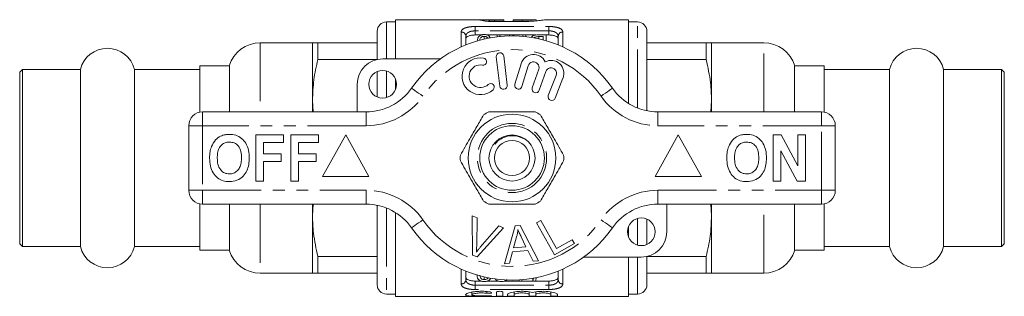
# Model space of a CAD drawing. Units: millimetres. Extents: x 150 to 257, y 96 to 274.
# Drawn here: x 150 to 257, y 96 to 126 of the extents above; entities that cross this region are included whole.
import ezdxf

# ---------------------------------------------------------------- set-up
doc = ezdxf.new("R2010")
doc.units = ezdxf.units.MM
doc.linetypes.add('PHANTOM', pattern=[12.7, 6.35, -1.27, 1.27, -1.27, 1.27, -1.27])

msp = doc.modelspace()

# ---------------------------------------------------------------- linework, layer by layer
at = {"color": 7, "linetype": 'Continuous', "lineweight": 15}
for p, q in [((190.81, 125.44), (189.81, 125.44)), ((200.2, 125.69), (190.81, 125.69)), ((190.81, 121.44), (190.81, 125.69)), ((200.91, 125.51), (200.91, 125.68)), ((200.93, 125.69), (200.93, 125.51)), ((201.53, 125.69), (202.53, 125.69)), ((202.53, 125.62), (201.53, 125.62)), ((204.52, 125.49), (201.53, 125.49)), ((202.53, 125.69), (202.53, 125.62)), ((202.53, 125.49), (202.53, 125.62)), ((206.02, 125.69), (203.53, 125.69)), ((203.53, 125.62), (203.53, 125.69)), ((204.52, 125.62), (203.53, 125.62)), ((203.53, 125.49), (203.53, 125.62)), ((206.02, 125.57), (206.02, 125.69)), ((216.01, 125.69), (206.99, 125.69)), ((216.01, 125.69), (216.01, 116.61)), ((217.01, 125.44), (216.01, 125.44)), ((188.81, 124.44), (188.81, 121.36)), ((198.41, 123.89), (198.41, 122.96)), ((199.41, 124.03), (200.11, 124.03)), ((200.39, 123.88), (200.39, 123.59)), ((200.68, 124.03), (201.81, 124.03)), ((202.08, 124.05), (201.81, 124.05)), ((201.81, 124.05), (201.81, 123.84)), ((202.08, 123.87), (202.08, 124.05)), ((202.08, 124.03), (203.15, 124.03)), ((203.15, 124.05), (203.15, 123.94)), ((203.49, 124.05), (203.15, 124.05)), ((203.51, 124.03), (204.59, 124.03)), ((204.59, 124.05), (204.59, 123.89)), ((204.9, 124.05), (204.59, 124.05)), ((204.9, 123.86), (204.9, 124.05)), ((204.9, 124.03), (206.04, 124.03)), ((207.1, 124.05), (206.3, 124.05)), ((206.33, 123.85), (206.79, 123.85)), ((206.33, 123.85), (206.33, 123.62)), ((206.79, 123.85), (206.79, 123.5)), ((207.1, 123.41), (207.1, 124.05)), ((207.1, 124.03), (207.41, 124.03)), ((208.41, 122.96), (208.41, 123.89)), ((218.01, 115.81), (218.01, 124.44)), ((181.81, 123.19), (176.16, 123.19)), ((181.81, 123.19), (181.81, 116.94)), ((182.39, 123.19), (182.39, 121.36)), ((182.39, 123.19), (188.81, 123.19)), ((199.65, 123.41), (199.65, 123.4)), ((218.01, 123.19), (224.43, 123.19)), ((224.43, 121.36), (224.43, 123.19)), ((230.66, 123.19), (225.01, 123.19)), ((225.01, 116.94), (225.01, 123.19)), ((201.71, 121.67), (202.09, 118.49)), ((202.88, 118.58), (202.51, 121.76)), ((172.81, 120.69), (169.61, 120.69)), ((169.61, 115.66), (169.61, 120.69)), ((172.81, 120.69), (172.81, 115.69)), ((188.73, 121.36), (182.39, 121.36)), ((189.41, 121.44), (195.66, 121.44)), ((204.4, 120.92), (203.72, 118.68)), ((204.48, 118.44), (205.16, 120.69)), ((224.43, 121.36), (218.01, 121.36)), ((237.21, 120.69), (234.01, 120.69)), ((234.01, 115.69), (234.01, 120.69)), ((237.21, 120.69), (237.21, 115.66)), ((150.41, 120.29), (150.11, 119.99)), ((150.11, 101.39), (150.11, 119.99)), ((156.69, 120.29), (150.41, 120.29)), ((150.41, 101.09), (150.41, 120.29)), ((156.69, 101.09), (156.69, 120.29)), ((169.61, 120.29), (162.53, 120.29)), ((162.53, 101.09), (162.53, 120.29)), ((188.81, 120.06), (188.81, 117.32)), ((206.3, 120.32), (205.6, 118.29)), ((206.36, 118.03), (207.06, 120.06)), ((208.19, 119.65), (207.34, 117.46)), ((244.29, 120.29), (237.21, 120.29)), ((244.29, 120.29), (244.29, 101.09)), ((256.41, 120.29), (250.13, 120.29)), ((250.13, 120.29), (250.13, 101.09)), ((256.71, 119.99), (256.41, 120.29)), ((256.41, 120.29), (256.41, 101.09)), ((256.71, 119.99), (256.71, 101.39)), ((186.66, 115.69), (186.66, 118.69)), ((190.81, 118.15), (190.81, 119.23)), ((208.09, 117.17), (208.93, 119.36)), ((181.81, 116.94), (181.81, 115.69)), ((181.81, 116.94), (181.88, 115.69)), ((224.92, 115.69), (225.01, 116.94)), ((225.01, 115.69), (225.01, 116.94)), ((169.91, 115.69), (187.61, 115.69)), ((219.21, 115.69), (236.91, 115.69)), ((168.41, 107.19), (168.41, 114.19)), ((238.41, 114.19), (238.41, 107.19)), ((175.67, 108.19), (175.67, 113.19)), ((175.67, 113.19), (178.68, 113.19)), ((178.68, 113.19), (178.68, 112.36)), ((179.45, 113.19), (182.46, 113.19)), ((179.45, 108.19), (179.45, 113.19)), ((182.46, 113.19), (182.46, 112.36)), ((185.41, 113.19), (182.91, 108.69)), ((187.91, 108.69), (185.41, 113.19)), ((221.41, 113.19), (218.91, 108.69)), ((223.91, 108.69), (221.41, 113.19)), ((231.67, 108.19), (231.67, 113.19)), ((231.67, 113.19), (232.54, 113.19)), ((232.54, 113.19), (234.36, 109.85)), ((234.36, 113.19), (235.19, 113.19)), ((234.36, 109.85), (234.36, 113.19)), ((235.19, 113.19), (235.19, 108.19)), ((178.68, 112.36), (176.5, 112.36)), ((176.5, 112.36), (176.5, 111.14)), ((182.46, 112.36), (180.28, 112.36)), ((180.28, 112.36), (180.28, 111.14)), ((176.5, 111.14), (178.42, 111.14)), ((178.42, 111.14), (178.42, 110.31)), ((180.28, 111.14), (182.2, 111.14)), ((182.2, 111.14), (182.2, 110.31)), ((234.29, 108.19), (232.5, 111.48)), ((232.5, 111.48), (232.5, 108.19)), ((178.42, 110.31), (176.5, 110.31)), ((176.5, 110.31), (176.5, 108.19)), ((182.2, 110.31), (180.28, 110.31)), ((180.28, 110.31), (180.28, 108.19)), ((176.5, 108.19), (175.67, 108.19)), ((180.28, 108.19), (179.45, 108.19)), ((182.91, 108.69), (187.91, 108.69)), ((218.91, 108.69), (223.91, 108.69)), ((232.5, 108.19), (231.67, 108.19)), ((235.19, 108.19), (234.29, 108.19)), ((169.61, 100.69), (169.61, 105.72)), ((187.61, 105.69), (169.91, 105.69)), ((172.81, 105.69), (172.81, 100.69)), ((181.81, 105.69), (181.81, 104.44)), ((181.89, 105.69), (181.81, 104.44)), ((188.81, 105.57), (188.81, 96.94)), ((236.91, 105.69), (219.21, 105.69)), ((220.16, 105.69), (220.16, 102.69)), ((225.01, 104.44), (224.94, 105.69)), ((225.01, 104.44), (225.01, 105.69)), ((234.01, 100.69), (234.01, 105.69)), ((237.21, 105.72), (237.21, 100.69)), ((190.81, 95.69), (190.81, 104.77)), ((181.81, 104.44), (181.81, 98.19)), ((199.11, 104.41), (199.64, 104.21)), ((199.14, 100.16), (199.11, 104.41)), ((199.64, 104.21), (199.59, 101.16)), ((206.07, 103.65), (206.53, 103.91)), ((208.01, 100.2), (206.07, 103.65)), ((206.53, 103.91), (208.24, 100.86)), ((218.01, 101.32), (218.01, 104.06)), ((225.01, 98.19), (225.01, 104.44)), ((202.5, 103.13), (199.65, 99.97)), ((199.98, 101.01), (202, 103.32)), ((202, 103.32), (202.5, 103.13)), ((202.58, 99.22), (203.75, 103.32)), ((203.75, 103.32), (204.31, 103.37)), ((204.31, 103.37), (206.29, 99.55)), ((216.01, 103.23), (216.01, 102.15)), ((150.11, 101.39), (150.41, 101.09)), ((203.91, 102.15), (203.58, 100.95)), ((204.92, 101.07), (204.41, 102.13)), ((210.16, 101.41), (208.01, 100.2)), ((208.24, 100.86), (209.94, 101.82)), ((209.94, 101.82), (210.16, 101.41)), ((256.41, 101.09), (256.71, 101.39)), ((150.41, 101.09), (156.69, 101.09)), ((162.53, 101.09), (169.61, 101.09)), ((169.61, 100.69), (172.81, 100.69)), ((203.46, 100.51), (203.13, 99.27)), ((205.12, 100.66), (203.46, 100.51)), ((203.58, 100.95), (204.92, 101.07)), ((205.69, 99.5), (205.12, 100.66)), ((234.01, 100.69), (237.21, 100.69)), ((237.21, 101.09), (244.29, 101.09)), ((250.13, 101.09), (256.41, 101.09)), ((182.39, 100.02), (188.81, 100.02)), ((182.39, 100.02), (182.39, 98.19)), ((199.65, 99.97), (199.14, 100.16)), ((203.13, 99.27), (202.58, 99.22)), ((206.29, 99.55), (205.69, 99.5)), ((217.41, 99.94), (211.16, 99.94)), ((216.01, 99.94), (216.01, 95.69)), ((218.01, 96.94), (218.01, 100.01)), ((218.08, 100.02), (224.43, 100.02)), ((224.43, 98.19), (224.43, 100.02)), ((176.16, 98.19), (181.81, 98.19)), ((188.81, 98.19), (182.39, 98.19)), ((198.41, 98.42), (198.41, 97.49)), ((208.41, 97.49), (208.41, 98.42)), ((224.43, 98.19), (218.01, 98.19)), ((225.01, 98.19), (230.66, 98.19)), ((199.41, 97.35), (200.07, 97.35)), ((200.4, 97.5), (200.4, 97.79)), ((200.73, 97.35), (201.91, 97.35)), ((202.6, 97.35), (204.17, 97.35)), ((204.17, 97.45), (204.17, 97.32)), ((204.17, 97.32), (204.48, 97.32)), ((204.48, 97.32), (204.48, 97.48)), ((204.48, 97.35), (205.65, 97.35)), ((205.74, 97.68), (205.65, 97.32)), ((205.65, 97.32), (205.65, 97.63)), ((205.65, 97.32), (205.96, 97.32)), ((205.97, 97.35), (207.41, 97.35)), ((199.07, 96.14), (199.07, 95.86)), ((201.73, 95.71), (201.73, 96.14)), ((202.43, 96.14), (202.43, 95.71)), ((203.63, 96.17), (203.63, 95.9)), ((205.28, 96.17), (205.28, 95.9)), ((205.98, 96.17), (205.98, 95.9)), ((207.62, 96.17), (207.62, 95.9)), ((189.81, 95.94), (190.81, 95.94)), ((190.81, 95.69), (216.01, 95.69)), ((202.93, 95.71), (202.93, 95.9)), ((203.63, 95.9), (203.63, 95.71)), ((205.28, 95.71), (205.28, 95.9)), ((205.98, 95.9), (205.98, 95.71)), ((207.62, 95.71), (207.62, 95.9)), ((208.32, 95.9), (208.32, 95.71)), ((216.01, 95.94), (217.01, 95.94))]:
    msp.add_line(p, q, dxfattribs=at)
at = {"color": 8, "linetype": 'PHANTOM', "lineweight": 0}
for p, q in [((189.81, 125.44), (189.81, 121.44)), ((199.41, 124.95), (207.41, 124.95)), ((199.41, 124.47), (199.41, 124.95)), ((201.53, 125.49), (201.53, 125.62)), ((204.52, 125.49), (204.52, 125.62)), ((207.41, 124.47), (207.41, 124.95)), ((217.01, 116.11), (217.01, 125.44)), ((197.91, 122.74), (197.91, 124.35)), ((199.41, 124.47), (199.41, 124.03)), ((207.41, 124.47), (199.41, 124.47)), ((207.41, 124.03), (207.41, 124.47)), ((208.91, 124.35), (208.91, 122.74)), ((176.16, 123.19), (176.16, 115.69)), ((230.66, 115.69), (230.66, 123.19)), ((189.81, 120.14), (189.81, 117.24)), ((169.91, 114.19), (169.91, 115.69)), ((187.61, 114.19), (187.61, 115.69)), ((219.21, 114.19), (219.21, 115.69)), ((236.91, 114.19), (236.91, 115.69)), ((168.41, 114.19), (169.91, 114.19)), ((169.91, 114.19), (169.91, 107.19)), ((187.61, 114.19), (169.91, 114.19)), ((236.91, 114.19), (219.21, 114.19)), ((236.91, 107.19), (236.91, 114.19)), ((236.91, 114.19), (238.41, 114.19)), ((168.41, 107.19), (169.91, 107.19)), ((169.91, 107.19), (187.61, 107.19)), ((169.91, 105.69), (169.91, 107.19)), ((187.61, 105.69), (187.61, 107.19)), ((219.21, 107.19), (236.91, 107.19)), ((219.21, 105.69), (219.21, 107.19)), ((236.91, 107.19), (238.41, 107.19)), ((236.91, 105.69), (236.91, 107.19)), ((176.16, 105.69), (176.16, 98.19)), ((230.66, 98.19), (230.66, 105.69)), ((189.81, 105.27), (189.81, 95.94)), ((217.01, 101.24), (217.01, 104.14)), ((217.01, 95.94), (217.01, 99.94)), ((197.91, 97.03), (197.91, 98.64)), ((208.91, 98.64), (208.91, 97.03)), ((199.41, 97.35), (199.41, 96.91)), ((207.41, 96.91), (207.41, 97.35)), ((199.41, 96.43), (199.41, 96.91)), ((199.41, 96.91), (207.41, 96.91)), ((207.41, 96.43), (199.41, 96.43)), ((200.67, 96.21), (200.67, 96.03)), ((207.41, 96.43), (207.41, 96.91)), ((201.03, 95.75), (201.03, 95.71))]:
    msp.add_line(p, q, dxfattribs=at)
at = {"color": 8, "linetype": 'PHANTOM', "lineweight": 0, "flags": 128}
for points in [[(193.77, 117.4), (193.53, 117.57), (193.3, 117.73), (193.08, 117.88), (192.9, 118.01), (192.74, 118.12), (192.63, 118.2), (192.56, 118.24), (192.54, 118.26)], [(213.05, 117.4), (213.29, 117.57), (213.52, 117.73), (213.74, 117.88), (213.92, 118.01), (214.08, 118.12), (214.19, 118.2), (214.26, 118.24), (214.28, 118.26)], [(192.54, 103.12), (192.56, 103.14), (192.63, 103.18), (192.74, 103.26), (192.9, 103.37), (193.08, 103.5), (193.3, 103.65), (193.53, 103.81), (193.77, 103.98)], [(214.28, 103.12), (214.26, 103.14), (214.19, 103.18), (214.08, 103.26), (213.92, 103.37), (213.74, 103.5), (213.52, 103.65), (213.29, 103.81), (213.05, 103.98)]]:
    msp.add_lwpolyline(points, dxfattribs=at)
at = {"color": 7, "linetype": 'Continuous', "lineweight": 15}
for centre, radius in [((189.41, 118.69), 1.5), ((203.41, 110.69), 4.75), ((203.41, 110.69), 3.5), ((203.41, 110.69), 2.5), ((203.41, 110.69), 1.9), ((217.41, 102.69), 1.5)]:
    msp.add_circle(centre, radius, dxfattribs=at)
at = {"color": 8, "linetype": 'PHANTOM', "lineweight": 0}
msp.add_circle((203.41, 110.69), 3.75, dxfattribs=at)
at = {"color": 7, "linetype": 'Continuous', "lineweight": 15}
for centre, radius, start, end in [((189.81, 124.44), 1, 90, 180), ((217.01, 124.44), 1, 0, 90), ((203.41, 110.69), 13.25, 34.8499, 145.1501), ((176.16, 119.69), 3.5, 90, 163.3985), ((230.66, 119.69), 3.5, 16.6015, 90), ((159.61, 119.59), 3, 13.4934, 166.5066), ((200, 119.56), 2, 80.6161, 312.8163), ((200.27, 121.15), 0.387, 260.6161, 80.6161), ((202.11, 121.71), 0.4, 6.7162, 186.7162), ((205.74, 120.52), 1.4, 25.4153, 163.1496), ((247.21, 119.59), 3, 13.4934, 166.5066), ((189.41, 118.69), 2.75, 90, 180), ((200, 119.56), 1.23, 80.6161, 312.8163), ((205.74, 120.52), 0.6, 341, 163.1496), ((207.63, 119.87), 1.4, 338.8504, 116.5847), ((207.63, 119.87), 0.6, 338.8504, 161), ((201.1, 118.38), 0.387, 312.8163, 132.8163), ((202.49, 118.54), 0.4, 186.7162, 6.7162), ((204.1, 118.56), 0.4, 163.1496, 343.1496), ((187.61, 121.69), 6, 270, 325.1501), ((205.98, 118.16), 0.4, 161, 341), ((207.71, 117.32), 0.4, 158.8504, 338.8504), ((219.21, 121.69), 6, 214.8499, 270), ((169.91, 114.19), 1.5, 90, 180), ((203.41, 110.69), 5.6, 116.7655, 123.2345), ((203.41, 110.69), 5.6, 56.7655, 63.2345), ((236.91, 114.19), 1.5, 0, 90), ((203.41, 110.69), 5.6, 176.7655, 183.2345), ((203.41, 110.69), 5.6, 356.7655, 3.2345), ((169.91, 107.19), 1.5, 180, 270), ((236.91, 107.19), 1.5, 270, 0), ((187.61, 99.69), 6, 34.8499, 90), ((203.41, 110.69), 5.6, 236.7655, 243.2345), ((203.41, 110.69), 5.6, 296.7655, 303.2345), ((219.21, 99.69), 6, 90, 145.1501), ((203.41, 110.69), 13.25, 214.8499, 325.1501), ((217.41, 102.69), 2.75, 270, 0), ((159.61, 101.79), 3, 193.4934, 346.5066), ((176.16, 101.69), 3.5, 196.6015, 270), ((230.66, 101.69), 3.5, 270, 343.3985), ((247.21, 101.79), 3, 193.4934, 346.5066), ((189.81, 96.94), 1, 180, 270), ((217.01, 96.94), 1, 270, 0)]:
    msp.add_arc(centre, radius, start, end, dxfattribs=at)
at = {"color": 8, "linetype": 'PHANTOM', "lineweight": 0}
for centre, radius, start, end in [((197.93, 123.87), 0.479, 2.8124, 92.5601), ((208.89, 123.87), 0.479, 87.4399, 177.1876), ((203.41, 110.69), 11.75, 34.8499, 145.1501), ((187.61, 121.69), 7.5, 270, 325.1501), ((219.21, 121.69), 7.5, 214.8499, 270), ((187.61, 99.69), 7.5, 34.8499, 90), ((219.21, 99.69), 7.5, 90, 145.1501), ((203.41, 110.69), 11.75, 214.8499, 325.1501), ((197.93, 97.51), 0.479, 267.4399, 357.1876), ((208.89, 97.51), 0.479, 182.8124, 272.5601)]:
    msp.add_arc(centre, radius, start, end, dxfattribs=at)
at = {"color": 7, "linetype": 'Continuous', "lineweight": 15}
msp.add_ellipse((200.91, 111.19), major_axis=(0, 14.25), ratio=0.421151, start_param=5.820043, end_param=5.838552, dxfattribs=at)
at = {"color": 8, "linetype": 'PHANTOM', "lineweight": 0}
for points, knots in [([(197.91, 124.35), (197.91, 124.43), (197.94, 124.51), (198.08, 124.66), (198.18, 124.73), (198.38, 124.81), (198.46, 124.83), (198.62, 124.87), (198.71, 124.89), (198.99, 124.93), (199.2, 124.95), (199.41, 124.95)], [0, 0, 0, 0, 0.25, 0.25, 0.5, 0.5, 0.625, 0.625, 0.75, 0.75, 1, 1, 1, 1]), ([(207.41, 124.95), (207.51, 124.95), (207.62, 124.95), (207.82, 124.93), (207.92, 124.92), (208.2, 124.88), (208.37, 124.83), (208.64, 124.73), (208.74, 124.66), (208.88, 124.51), (208.91, 124.43), (208.91, 124.35)], [0, 0, 0, 0, 0.125, 0.125, 0.25, 0.25, 0.5, 0.5, 0.75, 0.75, 1, 1, 1, 1]), ([(199.41, 124.47), (199.27, 124.47), (199.12, 124.46), (198.93, 124.42), (198.87, 124.4), (198.77, 124.36), (198.72, 124.33), (198.58, 124.25), (198.52, 124.19), (198.43, 124.05), (198.41, 123.97), (198.41, 123.89)], [0, 0, 0, 0, 0.25, 0.25, 0.375, 0.375, 0.5, 0.5, 0.75, 0.75, 1, 1, 1, 1]), ([(208.41, 123.89), (208.41, 123.97), (208.39, 124.05), (208.3, 124.19), (208.23, 124.25), (208.06, 124.36), (207.95, 124.4), (207.76, 124.44), (207.69, 124.46), (207.55, 124.47), (207.48, 124.47), (207.41, 124.47)], [0, 0, 0, 0, 0.25, 0.25, 0.5, 0.5, 0.75, 0.75, 0.875, 0.875, 1, 1, 1, 1]), ([(199.41, 96.43), (199.3, 96.43), (199.2, 96.43), (199, 96.45), (198.9, 96.46), (198.62, 96.5), (198.45, 96.55), (198.18, 96.65), (198.08, 96.72), (197.94, 96.87), (197.91, 96.95), (197.91, 97.03)], [0, 0, 0, 0, 0.125, 0.125, 0.25, 0.25, 0.5, 0.5, 0.75, 0.75, 1, 1, 1, 1]), ([(198.41, 97.49), (198.41, 97.41), (198.43, 97.33), (198.52, 97.19), (198.58, 97.13), (198.76, 97.02), (198.87, 96.98), (199.06, 96.94), (199.13, 96.92), (199.27, 96.91), (199.34, 96.91), (199.41, 96.91)], [0, 0, 0, 0, 0.25, 0.25, 0.5, 0.5, 0.75, 0.75, 0.875, 0.875, 1, 1, 1, 1]), ([(207.41, 96.91), (207.55, 96.91), (207.69, 96.92), (207.88, 96.96), (207.94, 96.98), (208.05, 97.02), (208.1, 97.05), (208.24, 97.13), (208.3, 97.19), (208.39, 97.33), (208.41, 97.41), (208.41, 97.49)], [0, 0, 0, 0, 0.25, 0.25, 0.375, 0.375, 0.5, 0.5, 0.75, 0.75, 1, 1, 1, 1]), ([(208.91, 97.03), (208.91, 96.95), (208.88, 96.87), (208.74, 96.72), (208.64, 96.65), (208.43, 96.57), (208.36, 96.55), (208.2, 96.51), (208.11, 96.49), (207.83, 96.45), (207.62, 96.43), (207.41, 96.43)], [0, 0, 0, 0, 0.25, 0.25, 0.5, 0.5, 0.625, 0.625, 0.75, 0.75, 1, 1, 1, 1])]:
    msp.add_open_spline(points, degree=3, knots=knots, dxfattribs=at)
at = {"color": 7, "linetype": 'Continuous', "lineweight": 15}
for points, knots in [([(201.53, 125.49), (201.35, 125.49), (201.17, 125.49), (200.82, 125.51), (200.66, 125.53), (200.38, 125.56), (200.26, 125.58), (200.07, 125.61), (200, 125.63), (199.93, 125.66), (199.92, 125.67), (199.98, 125.68), (200.03, 125.69), (200.29, 125.69), (200.57, 125.68), (200.91, 125.68)], [0, 0, 0, 0, 0.125, 0.125, 0.25, 0.25, 0.375, 0.375, 0.5, 0.5, 0.625, 0.625, 0.75, 0.75, 1, 1, 1, 1]), ([(200.94, 125.67), (200.95, 125.68), (201.02, 125.68), (201.24, 125.69), (201.38, 125.69), (201.53, 125.69)], [0, 0, 0, 0, 0.5, 0.5, 1, 1, 1, 1]), ([(201.53, 125.62), (201.46, 125.62), (201.33, 125.62), (201.15, 125.63), (201.02, 125.64), (200.94, 125.66), (200.94, 125.66), (200.94, 125.67)], [0, 0, 0, 0, 0.213786, 0.427552, 0.641862, 0.856985, 1, 1, 1, 1]), ([(206.99, 125.69), (207, 125.69), (207.03, 125.69), (206.81, 125.66), (206.34, 125.59), (205.65, 125.52), (205, 125.49), (204.62, 125.49), (204.52, 125.49)], [0, 0, 0, 0, 0.057805, 0.272123, 0.487338, 0.705111, 0.923168, 1, 1, 1, 1]), ([(206, 125.69), (206.01, 125.69), (206.02, 125.69), (205.89, 125.68), (205.6, 125.66), (205.18, 125.63), (204.8, 125.62), (204.58, 125.62), (204.52, 125.62)], [0, 0, 0, 0, 0.052541, 0.270692, 0.489169, 0.708576, 0.928064, 1, 1, 1, 1]), ([(199.41, 124.03), (199.27, 124.03), (199.14, 124.02), (198.89, 123.98), (198.78, 123.95), (198.6, 123.88), (198.53, 123.83), (198.43, 123.73), (198.41, 123.67), (198.41, 123.62)], [0, 0, 0, 0, 0.25, 0.25, 0.5, 0.5, 0.75, 0.75, 1, 1, 1, 1]), ([(199.83, 123.87), (199.79, 123.83), (199.77, 123.8), (199.72, 123.73), (199.71, 123.69), (199.66, 123.57), (199.66, 123.49), (199.65, 123.41)], [0, 0, 0, 0, 0.25, 0.25, 0.5, 0.5, 1, 1, 1, 1]), ([(200.39, 124.08), (200.36, 124.08), (200.33, 124.07), (200.27, 124.07), (200.23, 124.07), (200.14, 124.05), (200.09, 124.03), (199.94, 123.97), (199.88, 123.92), (199.83, 123.87)], [0, 0, 0, 0, 0.125, 0.125, 0.25, 0.25, 0.5, 0.5, 1, 1, 1, 1]), ([(199.92, 123.43), (199.93, 123.52), (199.94, 123.62), (200.03, 123.75), (200.07, 123.79), (200.17, 123.84), (200.21, 123.86), (200.3, 123.87), (200.35, 123.88), (200.39, 123.88)], [0, 0, 0, 0, 0.5, 0.5, 0.75, 0.75, 0.875, 0.875, 1, 1, 1, 1]), ([(201.03, 123.7), (201.01, 123.77), (200.98, 123.89), (200.8, 124), (200.63, 124.06), (200.49, 124.07), (200.41, 124.08), (200.39, 124.08)], [0, 0, 0, 0, 0.386362, 0.64734, 0.797636, 0.948569, 1, 1, 1, 1]), ([(200.39, 123.88), (200.44, 123.88), (200.52, 123.87), (200.63, 123.84), (200.73, 123.77), (200.76, 123.71), (200.78, 123.67)], [0, 0, 0, 0, 0.192016, 0.386238, 0.599788, 1, 1, 1, 1]), ([(206.3, 124.05), (206.18, 124.05), (205.98, 124.04), (205.73, 123.97), (205.57, 123.88), (205.51, 123.8), (205.48, 123.76)], [0, 0, 0, 0, 0.317931, 0.53383, 0.749019, 1, 1, 1, 1]), ([(205.79, 123.72), (205.82, 123.75), (205.85, 123.77), (205.92, 123.8), (205.97, 123.82), (206.06, 123.84), (206.11, 123.84), (206.22, 123.85), (206.27, 123.85), (206.33, 123.85)], [0, 0, 0, 0, 0.25, 0.25, 0.5, 0.5, 0.75, 0.75, 1, 1, 1, 1]), ([(208.41, 123.62), (208.41, 123.67), (208.39, 123.73), (208.29, 123.83), (208.22, 123.88), (208.04, 123.95), (207.93, 123.98), (207.68, 124.02), (207.55, 124.03), (207.41, 124.03)], [0, 0, 0, 0, 0.25, 0.25, 0.5, 0.5, 0.75, 0.75, 1, 1, 1, 1]), ([(181.81, 123.19), (181.83, 123.19), (181.87, 123.19), (182.19, 123.19), (182.39, 123.19)], [0, 0, 0, 0, 0.3919, 1, 1, 1, 1]), ([(224.43, 123.19), (224.63, 123.19), (224.95, 123.19), (224.99, 123.19), (225.01, 123.19)], [0, 0, 0, 0, 0.6081, 1, 1, 1, 1]), ([(182.39, 121.36), (182.22, 120.63), (181.89, 119.17), (181.84, 117.69), (181.81, 116.94)], [0, 0, 0, 0, 0.497234, 1, 1, 1, 1]), ([(225.01, 116.94), (224.99, 117.58), (224.94, 119.06), (224.62, 120.52), (224.43, 121.36)], [0, 0, 0, 0, 0.4292693, 1, 1, 1, 1]), ([(200.34, 115.37), (200.1, 114.95), (199.6, 114.09), (198.92, 112.91), (198.32, 111.88), (197.99, 111.3), (197.82, 111.01)], [0, 0, 0, 0, 0.2947, 0.596246, 0.797057, 1, 1, 1, 1]), ([(200.89, 115.69), (201.02, 115.69), (201.62, 115.69), (202.73, 115.69), (204.31, 115.69), (205.36, 115.69), (205.93, 115.69)], [0, 0, 0, 0, 0.078959, 0.365173, 0.658395, 1, 1, 1, 1]), ([(206.48, 115.37), (206.72, 114.95), (207.22, 114.09), (207.9, 112.91), (208.5, 111.88), (208.83, 111.3), (209, 111.01)], [0, 0, 0, 0, 0.2947, 0.596246, 0.797057, 1, 1, 1, 1]), ([(170.87, 111.93), (171, 112.19), (171.23, 112.66), (171.66, 112.94), (171.85, 113.06)], [0, 0, 0, 0, 0.5602016, 1, 1, 1, 1]), ([(171.85, 113.06), (172.03, 113.12), (172.33, 113.24), (172.66, 113.25), (172.81, 113.25)], [0, 0, 0, 0, 0.559496, 1, 1, 1, 1]), ([(172.81, 113.25), (173.04, 113.24), (173.52, 113.2), (174.15, 112.85), (174.64, 112.27), (174.92, 111.52), (174.95, 110.96), (174.96, 110.68)], [0, 0, 0, 0, 0.186721, 0.37307, 0.559626, 0.779538, 1, 1, 1, 1]), ([(204.72, 112.76), (204.48, 112.88), (203.98, 113.11), (203.13, 113.13), (202.37, 112.88), (201.84, 112.54), (201.65, 112.27), (201.6, 112.19)], [0, 0, 0, 0, 0.229947, 0.472429, 0.712745, 0.924524, 1, 1, 1, 1]), ([(226.87, 111.93), (227, 112.19), (227.23, 112.66), (227.66, 112.94), (227.85, 113.06)], [0, 0, 0, 0, 0.560201, 1, 1, 1, 1]), ([(227.85, 113.06), (228.03, 113.12), (228.33, 113.24), (228.66, 113.25), (228.81, 113.25)], [0, 0, 0, 0, 0.559495, 1, 1, 1, 1]), ([(228.81, 113.25), (229.04, 113.24), (229.52, 113.2), (230.15, 112.85), (230.64, 112.27), (230.92, 111.52), (230.95, 110.96), (230.96, 110.68)], [0, 0, 0, 0, 0.186721, 0.37307, 0.559626, 0.779538, 1, 1, 1, 1]), ([(170.67, 110.66), (170.67, 110.9), (170.68, 111.34), (170.81, 111.75), (170.87, 111.93)], [0, 0, 0, 0, 0.560145, 1, 1, 1, 1]), ([(172.82, 112.42), (172.66, 112.41), (172.36, 112.38), (171.96, 112.13), (171.66, 111.73), (171.52, 111.23), (171.51, 110.87), (171.5, 110.69)], [0, 0, 0, 0, 0.186586, 0.372858, 0.559265, 0.779356, 1, 1, 1, 1]), ([(174.13, 110.71), (174.12, 110.94), (174.1, 111.39), (173.84, 111.99), (173.36, 112.37), (173, 112.4), (172.82, 112.42)], [0, 0, 0, 0, 0.281213, 0.560506, 0.78003, 1, 1, 1, 1]), ([(226.67, 110.66), (226.67, 110.9), (226.68, 111.34), (226.81, 111.75), (226.87, 111.93)], [0, 0, 0, 0, 0.560144, 1, 1, 1, 1]), ([(228.82, 112.42), (228.66, 112.41), (228.36, 112.38), (227.96, 112.13), (227.66, 111.73), (227.52, 111.23), (227.51, 110.87), (227.5, 110.69)], [0, 0, 0, 0, 0.186586, 0.372857, 0.559265, 0.779356, 1, 1, 1, 1]), ([(230.13, 110.71), (230.12, 110.94), (230.1, 111.39), (229.84, 111.99), (229.36, 112.37), (229, 112.4), (228.82, 112.42)], [0, 0, 0, 0, 0.281213, 0.560506, 0.78003, 1, 1, 1, 1]), ([(172.82, 108.13), (172.58, 108.14), (172.12, 108.17), (171.48, 108.52), (170.99, 109.09), (170.71, 109.83), (170.68, 110.38), (170.67, 110.66)], [0, 0, 0, 0, 0.186758, 0.373113, 0.559668, 0.779563, 1, 1, 1, 1]), ([(171.5, 110.69), (171.51, 110.46), (171.53, 110.01), (171.8, 109.41), (172.28, 109.02), (172.64, 108.98), (172.82, 108.96)], [0, 0, 0, 0, 0.281128, 0.560546, 0.780274, 1, 1, 1, 1]), ([(172.82, 108.96), (172.97, 108.97), (173.28, 109), (173.67, 109.27), (173.96, 109.66), (174.11, 110.17), (174.12, 110.53), (174.13, 110.71)], [0, 0, 0, 0, 0.186446, 0.372679, 0.559184, 0.779356, 1, 1, 1, 1]), ([(174.96, 110.68), (174.95, 110.45), (174.93, 109.98), (174.73, 109.3), (174.32, 108.67), (173.65, 108.2), (173.1, 108.15), (172.82, 108.13)], [0, 0, 0, 0, 0.187264, 0.374292, 0.561001, 0.780237, 1, 1, 1, 1]), ([(200.34, 106.01), (200.1, 106.43), (199.6, 107.29), (198.92, 108.47), (198.32, 109.5), (197.99, 110.08), (197.82, 110.37)], [0, 0, 0, 0, 0.2947, 0.596246, 0.797057, 1, 1, 1, 1]), ([(206.48, 106.01), (206.72, 106.43), (207.22, 107.29), (207.9, 108.47), (208.5, 109.5), (208.83, 110.08), (209, 110.37)], [0, 0, 0, 0, 0.2947, 0.596246, 0.797057, 1, 1, 1, 1]), ([(228.82, 108.13), (228.58, 108.14), (228.12, 108.17), (227.48, 108.52), (226.99, 109.09), (226.71, 109.83), (226.68, 110.38), (226.67, 110.66)], [0, 0, 0, 0, 0.186758, 0.373113, 0.559668, 0.779563, 1, 1, 1, 1]), ([(227.5, 110.69), (227.51, 110.46), (227.53, 110.01), (227.8, 109.41), (228.28, 109.02), (228.64, 108.98), (228.82, 108.96)], [0, 0, 0, 0, 0.281128, 0.560546, 0.780274, 1, 1, 1, 1]), ([(228.82, 108.96), (228.97, 108.97), (229.28, 109), (229.67, 109.27), (229.96, 109.66), (230.11, 110.17), (230.12, 110.53), (230.13, 110.71)], [0, 0, 0, 0, 0.186446, 0.372679, 0.559184, 0.779356, 1, 1, 1, 1]), ([(230.96, 110.68), (230.95, 110.45), (230.93, 109.98), (230.73, 109.3), (230.32, 108.67), (229.65, 108.2), (229.1, 108.15), (228.82, 108.13)], [0, 0, 0, 0, 0.187264, 0.374292, 0.561001, 0.780237, 1, 1, 1, 1]), ([(200.89, 105.69), (201.02, 105.69), (201.62, 105.69), (202.73, 105.69), (204.31, 105.69), (205.36, 105.69), (205.93, 105.69)], [0, 0, 0, 0, 0.078959, 0.365173, 0.658395, 1, 1, 1, 1]), ([(181.81, 104.44), (181.83, 103.8), (181.88, 102.32), (182.2, 100.86), (182.39, 100.02)], [0, 0, 0, 0, 0.4292693, 1, 1, 1, 1]), ([(224.43, 100.02), (224.6, 100.75), (224.93, 102.21), (224.98, 103.69), (225.01, 104.44)], [0, 0, 0, 0, 0.497234, 1, 1, 1, 1]), ([(204.05, 102.93), (204.04, 102.78), (204, 102.52), (203.94, 102.26), (203.91, 102.15)], [0, 0, 0, 0, 0.5599887, 1, 1, 1, 1]), ([(204.41, 102.13), (204.34, 102.28), (204.21, 102.54), (204.1, 102.81), (204.05, 102.93)], [0, 0, 0, 0, 0.560008, 1, 1, 1, 1]), ([(199.59, 101.16), (199.58, 101.03), (199.58, 100.8), (199.56, 100.58), (199.55, 100.48)], [0, 0, 0, 0, 0.559993, 1, 1, 1, 1]), ([(199.55, 100.48), (199.63, 100.58), (199.77, 100.76), (199.91, 100.93), (199.98, 101.01)], [0, 0, 0, 0, 0.559975, 1, 1, 1, 1]), ([(182.39, 98.19), (182.19, 98.19), (181.87, 98.19), (181.83, 98.19), (181.81, 98.19)], [0, 0, 0, 0, 0.6081, 1, 1, 1, 1]), ([(225.01, 98.19), (224.99, 98.19), (224.95, 98.19), (224.63, 98.19), (224.43, 98.19)], [0, 0, 0, 0, 0.3919, 1, 1, 1, 1]), ([(198.41, 97.76), (198.41, 97.71), (198.43, 97.65), (198.53, 97.55), (198.59, 97.5), (198.78, 97.43), (198.89, 97.4), (199.14, 97.36), (199.27, 97.35), (199.41, 97.35)], [0, 0, 0, 0, 0.25, 0.25, 0.5, 0.5, 0.75, 0.75, 1, 1, 1, 1]), ([(199.61, 98.05), (199.61, 98), (199.62, 97.87), (199.67, 97.67), (199.78, 97.53), (199.84, 97.46)], [0, 0, 0, 0, 0.227719, 0.60926, 1, 1, 1, 1]), ([(199.84, 97.46), (199.87, 97.44), (199.9, 97.42), (199.97, 97.38), (200.02, 97.36), (200.11, 97.33), (200.17, 97.32), (200.28, 97.3), (200.34, 97.3), (200.4, 97.3)], [0, 0, 0, 0, 0.25, 0.25, 0.5, 0.5, 0.75, 0.75, 1, 1, 1, 1]), ([(200.4, 97.5), (200.36, 97.5), (200.29, 97.5), (200.17, 97.54), (200.06, 97.62), (199.95, 97.76), (199.94, 97.89), (199.93, 97.97)], [0, 0, 0, 0, 0.097968, 0.196581, 0.356396, 0.595066, 1, 1, 1, 1]), ([(200.81, 97.73), (200.8, 97.71), (200.79, 97.66), (200.71, 97.59), (200.6, 97.53), (200.49, 97.5), (200.43, 97.5), (200.4, 97.5)], [0, 0, 0, 0, 0.164893, 0.450023, 0.737652, 0.892997, 1, 1, 1, 1]), ([(200.4, 97.3), (200.47, 97.3), (200.6, 97.31), (200.79, 97.36), (200.98, 97.46), (201.04, 97.56), (201.08, 97.62)], [0, 0, 0, 0, 0.185092, 0.37172, 0.60274, 1, 1, 1, 1]), ([(201.56, 97.6), (201.57, 97.58), (201.59, 97.52), (201.71, 97.42), (201.89, 97.34), (202.09, 97.3), (202.21, 97.3), (202.26, 97.3)], [0, 0, 0, 0, 0.121104, 0.389226, 0.659617, 0.854336, 1, 1, 1, 1]), ([(202.26, 97.3), (202.3, 97.3), (202.33, 97.3), (202.4, 97.3), (202.43, 97.31), (202.53, 97.32), (202.59, 97.34), (202.7, 97.38), (202.75, 97.4), (202.83, 97.45), (202.87, 97.48), (202.9, 97.51)], [0, 0, 0, 0, 0.125, 0.125, 0.25, 0.25, 0.5, 0.5, 0.75, 0.75, 1, 1, 1, 1]), ([(205.96, 97.32), (205.97, 97.39), (205.99, 97.5), (206.02, 97.64), (206.04, 97.7), (206.04, 97.71)], [0, 0, 0, 0, 0.55431, 0.900879, 1, 1, 1, 1]), ([(207.41, 97.35), (207.55, 97.35), (207.68, 97.36), (207.93, 97.4), (208.04, 97.43), (208.22, 97.5), (208.29, 97.55), (208.39, 97.65), (208.41, 97.71), (208.41, 97.76)], [0, 0, 0, 0, 0.25, 0.25, 0.5, 0.5, 0.75, 0.75, 1, 1, 1, 1]), ([(201.03, 95.71), (200.9, 95.71), (200.76, 95.7), (200.46, 95.7), (200.3, 95.7), (199.99, 95.7), (199.84, 95.7), (199.54, 95.7), (199.39, 95.7), (198.99, 95.72), (198.76, 95.73), (198.53, 95.77), (198.47, 95.78), (198.39, 95.82), (198.37, 95.84), (198.37, 95.89), (198.39, 95.91), (198.48, 95.97), (198.54, 96), (198.69, 96.05), (198.79, 96.08), (199, 96.13), (199.13, 96.16), (199.4, 96.19), (199.54, 96.21), (199.84, 96.23), (200, 96.24), (200.31, 96.24), (200.46, 96.23), (200.76, 96.2), (200.9, 96.19), (201.03, 96.17)], [0, 0, 0, 0, 0.0625, 0.0625, 0.125, 0.125, 0.1875, 0.1875, 0.25, 0.25, 0.375, 0.375, 0.4375, 0.4375, 0.5, 0.5, 0.5625, 0.5625, 0.625, 0.625, 0.6875, 0.6875, 0.75, 0.75, 0.8125, 0.8125, 0.875, 0.875, 0.9375, 0.9375, 1, 1, 1, 1]), ([(200.67, 96.03), (200.59, 96.04), (200.5, 96.04), (200.33, 96.06), (200.23, 96.06), (199.95, 96.06), (199.77, 96.05), (199.44, 96.01), (199.31, 95.98), (199.12, 95.92), (199.07, 95.89), (199.07, 95.83), (199.12, 95.81), (199.31, 95.77), (199.44, 95.76), (199.68, 95.75), (199.77, 95.74), (199.95, 95.74), (200.04, 95.74), (200.23, 95.74), (200.32, 95.74), (200.5, 95.74), (200.59, 95.75), (200.67, 95.75)], [0, 0, 0, 0, 0.0625, 0.0625, 0.125, 0.125, 0.25, 0.25, 0.375, 0.375, 0.5, 0.5, 0.625, 0.625, 0.75, 0.75, 0.8125, 0.8125, 0.875, 0.875, 0.9375, 0.9375, 1, 1, 1, 1]), ([(201.03, 96.17), (201.11, 96.15), (201.17, 96.13), (201.21, 96.09), (201.2, 96.07), (201.11, 96.03), (201.03, 96.02), (200.85, 96.01), (200.75, 96.02), (200.67, 96.03)], [0, 0, 0, 0, 0.25, 0.25, 0.5, 0.5, 0.75, 0.75, 1, 1, 1, 1]), ([(201.73, 96.14), (201.73, 96.17), (201.77, 96.19), (201.9, 96.22), (201.99, 96.24), (202.18, 96.24), (202.27, 96.22), (202.4, 96.19), (202.43, 96.17), (202.43, 96.14)], [0, 0, 0, 0, 0.25, 0.25, 0.5, 0.5, 0.75, 0.75, 1, 1, 1, 1]), ([(202.93, 95.9), (202.93, 95.95), (203.03, 96.01), (203.38, 96.13), (203.64, 96.18), (204.08, 96.22), (204.23, 96.23), (204.55, 96.24), (204.7, 96.23), (205.16, 96.2), (205.43, 96.15), (205.63, 96.09)], [0, 0, 0, 0, 0.25, 0.25, 0.5, 0.5, 0.625, 0.625, 0.75, 0.75, 1, 1, 1, 1]), ([(205.28, 95.9), (205.28, 95.92), (205.26, 95.93), (205.17, 95.97), (205.11, 95.99), (204.96, 96.02), (204.87, 96.04), (204.67, 96.05), (204.56, 96.06), (204.35, 96.06), (204.24, 96.05), (204.04, 96.04), (203.95, 96.02), (203.8, 95.99), (203.74, 95.97), (203.65, 95.93), (203.63, 95.92), (203.63, 95.9)], [0, 0, 0, 0, 0.125, 0.125, 0.25, 0.25, 0.375, 0.375, 0.5, 0.5, 0.625, 0.625, 0.75, 0.75, 0.875, 0.875, 1, 1, 1, 1]), ([(205.63, 96.09), (205.82, 96.15), (206.1, 96.2), (206.7, 96.24), (207.03, 96.24), (207.62, 96.18), (207.87, 96.13), (208.22, 96.01), (208.32, 95.95), (208.32, 95.9)], [0, 0, 0, 0, 0.25, 0.25, 0.5, 0.5, 0.75, 0.75, 1, 1, 1, 1]), ([(207.62, 95.9), (207.62, 95.92), (207.6, 95.93), (207.52, 95.97), (207.46, 95.99), (207.31, 96.02), (207.21, 96.04), (207.02, 96.05), (206.91, 96.06), (206.69, 96.06), (206.58, 96.05), (206.38, 96.04), (206.29, 96.02), (206.14, 95.99), (206.08, 95.97), (206, 95.93), (205.98, 95.92), (205.98, 95.9)], [0, 0, 0, 0, 0.125, 0.125, 0.25, 0.25, 0.375, 0.375, 0.5, 0.5, 0.625, 0.625, 0.75, 0.75, 0.875, 0.875, 1, 1, 1, 1]), ([(200.67, 95.75), (200.75, 95.76), (200.84, 95.76), (201.02, 95.75), (201.1, 95.75), (201.2, 95.74), (201.21, 95.73), (201.17, 95.72), (201.11, 95.71), (201.03, 95.71)], [0, 0, 0, 0, 0.25, 0.25, 0.5, 0.5, 0.75, 0.75, 1, 1, 1, 1]), ([(202.43, 95.71), (202.43, 95.71), (202.4, 95.71), (202.27, 95.7), (202.17, 95.7), (201.99, 95.7), (201.9, 95.7), (201.77, 95.71), (201.73, 95.71), (201.73, 95.71)], [0, 0, 0, 0, 0.25, 0.25, 0.5, 0.5, 0.75, 0.75, 1, 1, 1, 1]), ([(203.63, 95.71), (203.63, 95.71), (203.6, 95.71), (203.47, 95.7), (203.37, 95.7), (203.19, 95.7), (203.1, 95.7), (202.97, 95.71), (202.93, 95.71), (202.93, 95.71)], [0, 0, 0, 0, 0.25, 0.25, 0.5, 0.5, 0.75, 0.75, 1, 1, 1, 1]), ([(205.98, 95.71), (205.98, 95.71), (205.94, 95.71), (205.81, 95.7), (205.72, 95.7), (205.54, 95.7), (205.44, 95.7), (205.31, 95.71), (205.28, 95.71), (205.28, 95.71)], [0, 0, 0, 0, 0.25, 0.25, 0.5, 0.5, 0.75, 0.75, 1, 1, 1, 1]), ([(208.32, 95.71), (208.32, 95.71), (208.28, 95.71), (208.15, 95.7), (208.06, 95.7), (207.88, 95.7), (207.79, 95.7), (207.66, 95.71), (207.62, 95.71), (207.62, 95.71)], [0, 0, 0, 0, 0.25, 0.25, 0.5, 0.5, 0.75, 0.75, 1, 1, 1, 1])]:
    msp.add_open_spline(points, degree=3, knots=knots, dxfattribs=at)

doc.saveas('drawing.dxf')
